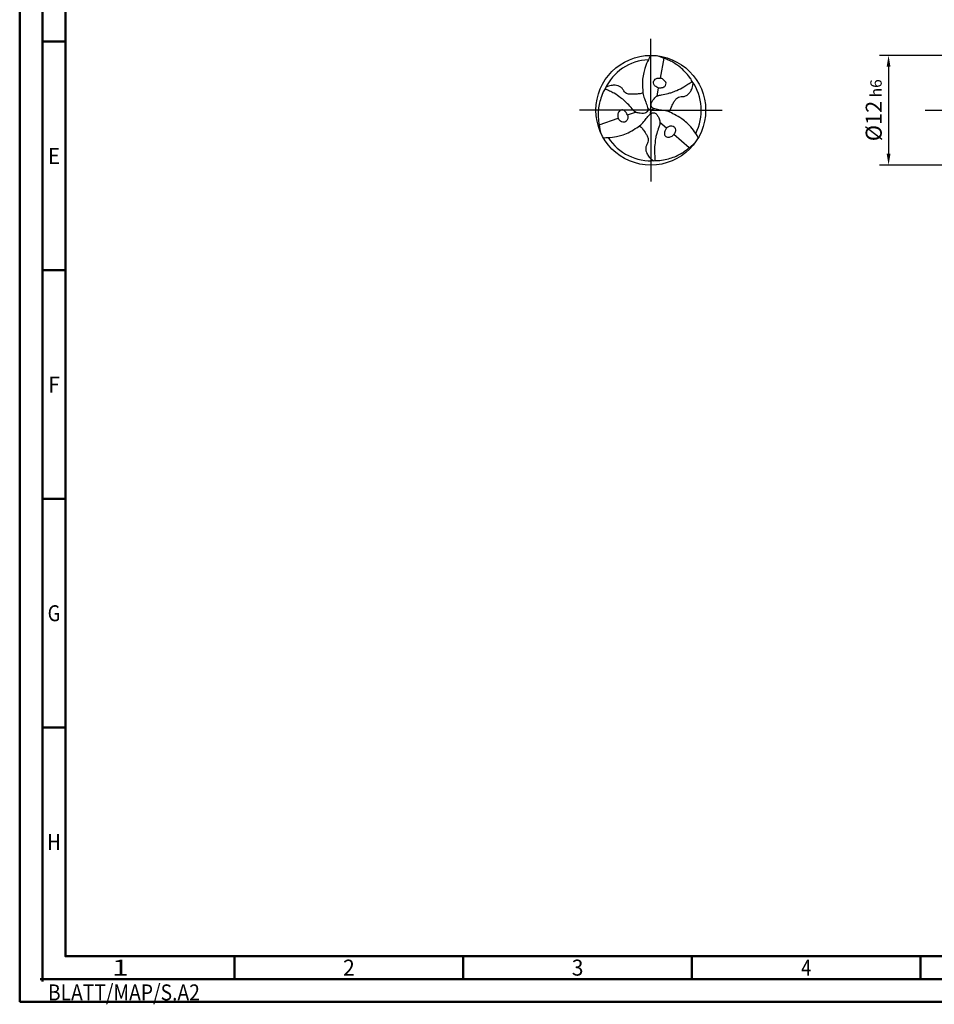
# Model space of a CAD drawing. Units: millimetres. Extents: x -202 to 392, y -196 to 225.
# Drawn here: x -202 to -2, y -196 to 20 of the extents above; entities that cross this region are included whole.
import ezdxf
from ezdxf.enums import TextEntityAlignment as Align

# ---------------------------------------------------------------- set-up
doc = ezdxf.new("R2010")
doc.units = ezdxf.units.MM
doc.linetypes.add('GEN7', pattern=[15, 10, -2.5, 0, -2.5])
doc.layers.get('0').update_dxf_attribs({"linetype": 'CONTINUOUS'})
doc.layers.get('DEFPOINTS').update_dxf_attribs({"linetype": 'CONTINUOUS'})
for name, color, linetype in [('AM_0', 7, 'CONTINUOUS'), ('AM_5', 3, 'CONTINUOUS'), ('AM_7', 4, 'GEN7')]:
    doc.layers.add(name, color=color, linetype=linetype)
doc.layers.add('AM_BOR', color=7, linetype='CONTINUOUS', lineweight=50)
doc.styles.get("Standard").update_dxf_attribs({"font": 'ISOCP.SHX'})
doc.dimstyles.get("Standard").update_dxf_attribs({"dimtxt": 3.5, "dimasz": 2.5, "dimexe": 2, "dimexo": 1, "dimgap": 1.5, "dimtad": 1, "dimdsep": 46, "dimtxsty": 'STANDARD', "dimcen": -2, "dimclrt": 2, "dimazin": 2, "dimtp": 0.1, "dimtm": 0.1, "dimtfac": 1, "dimtmove": 0, "dimatfit": 3, "dimfxl": 1, "dimarcsym": 0})

# ---------------------------------------------------------------- blocks, each defined once
blk = doc.blocks.new('TRITAN_DRILL_STEEL')
at = {"layer": 'AM_0', "ltscale": 20}
for p, q in [((0.1198, 0.4745), (0.0854, 0.2932)), ((0.0688, 0.2056), (0.0541, 0.1281)), ((-0.0267, 0.0188), (0, 0)), ((-0.0029, -0.0325), (0, 0)), ((0.0296, 0.0137), (0, 0)), ((-0.4708, -0.1335), (-0.2966, -0.0726)), ((-0.2124, -0.0432), (-0.138, -0.0172)), ((0.1436, -0.1624), (0.0839, -0.1109)), ((0.351, -0.341), (0.2112, -0.2206))]:
    blk.add_line(p, q, dxfattribs=at)
at = {"layer": 'AM_0'}
blk.add_line((-0.0538, 0.0967), (-0.0453, 0.0751), dxfattribs=at)
at = {"layer": 'AM_0', "ltscale": 20}
blk.add_circle((0, 0), 0.5, dxfattribs=at)
for start, end in [(92.70249, 154.89105), (332.70249, 34.89105), (212.70249, 274.89105)]:
    blk.add_arc((0, 0), 0.4605, start, end, dxfattribs=at)
for points, knots in [([(0, 0.5), (-0.0074, 0.4866), (-0.027, 0.4516), (-0.0502, 0.3994), (-0.0661, 0.3394), (-0.077, 0.2774), (-0.074, 0.211), (-0.0728, 0.1478), (-0.06, 0.1125), (-0.0538, 0.0967)], [0, 0, 0, 0, 1.766312, 4.641037, 6.560002, 8.932752, 11.873029, 14.224301, 16.176197, 16.176197, 16.176197, 16.176197]), ([(0.3777, 0.2634), (0.3705, 0.2757), (0.352, 0.3073), (0.3137, 0.3484), (0.2695, 0.3924), (0.2248, 0.4244), (0.1804, 0.4489), (0.1429, 0.4657), (0.1084, 0.4789), (0.0811, 0.4883), (0.0643, 0.4943), (0.0575, 0.4967)], [0, 0, 0, 0, 0.0427367, 0.1095837, 0.167598, 0.2296864, 0.2736165, 0.3195987, 0.3527063, 0.3845448, 0.4061776, 0.4061776, 0.4061776, 0.4061776]), ([(0.0688, 0.2056), (0.0604, 0.2081), (0.0429, 0.2134), (0.0268, 0.2349), (0.0215, 0.2592), (0.0342, 0.277), (0.048, 0.2919), (0.0681, 0.2922), (0.0795, 0.2929), (0.0854, 0.2932)], [0, 0, 0, 0, 0.0255768, 0.0538271, 0.0766259, 0.0939742, 0.1171096, 0.1338533, 0.151687, 0.151687, 0.151687, 0.151687]), ([(0.0688, 0.2056), (0.0771, 0.2046), (0.0912, 0.203), (0.1106, 0.2087), (0.126, 0.2147), (0.1367, 0.2284), (0.1415, 0.2464), (0.1317, 0.2629), (0.1208, 0.2759), (0.1081, 0.2851), (0.096, 0.2907), (0.0885, 0.2925), (0.0854, 0.2932)], [0, 0, 0, 0, 0.0248363, 0.0419212, 0.0602943, 0.072761, 0.0933071, 0.1111967, 0.1274733, 0.1442849, 0.1577204, 0.1672956, 0.1672956, 0.1672956, 0.1672956]), ([(-0.417, 0.1954), (-0.4241, 0.183), (-0.4422, 0.1512), (-0.4586, 0.0974), (-0.4745, 0.0372), (-0.48, -0.0175), (-0.479, -0.0682), (-0.4747, -0.1091), (-0.4689, -0.1456), (-0.4634, -0.1739), (-0.4602, -0.1914), (-0.4589, -0.1985)], [0, 0, 0, 0, 0.0427367, 0.1095837, 0.167598, 0.2296864, 0.2736165, 0.3195987, 0.3527063, 0.3845448, 0.4061776, 0.4061776, 0.4061776, 0.4061776]), ([(-0.0453, 0.0751), (-0.0421, 0.0671), (-0.036, 0.0511), (-0.0293, 0.0288), (-0.0235, 0.0078), (-0.03, -0.0105), (-0.0447, -0.0259), (-0.0692, -0.029), (-0.0937, -0.0293), (-0.1156, -0.0242), (-0.1337, -0.0206), (-0.1526, -0.0078), (-0.1758, 0.0213), (-0.2047, 0.0534), (-0.2395, 0.088), (-0.2815, 0.1189), (-0.3261, 0.152), (-0.3685, 0.172), (-0.3958, 0.1855), (-0.41, 0.1922), (-0.417, 0.1954)], [17.064664, 17.064664, 17.064664, 17.064664, 18.067875, 19.048288, 19.769902, 20.520895, 21.173574, 22.130981, 23.236306, 24.019359, 24.719756, 25.33835, 26.608556, 28.997049, 30.339899, 32.253471, 35.017715, 36.735111, 37.651794, 38.543155, 38.543155, 38.543155, 38.543155]), ([(-0.0714, 0.1593), (-0.0768, 0.1571), (-0.094, 0.1501), (-0.1208, 0.1487), (-0.1508, 0.1449), (-0.1794, 0.1452), (-0.2076, 0.1467), (-0.2313, 0.1586), (-0.2451, 0.1733), (-0.2548, 0.1931), (-0.2715, 0.2111), (-0.2969, 0.2238), (-0.3213, 0.2277), (-0.3429, 0.2286), (-0.3636, 0.2253), (-0.384, 0.222), (-0.3997, 0.2135), (-0.408, 0.2087), (-0.4115, 0.2067)], [0, 0, 0, 0, 0.01732, 0.0555031, 0.0792834, 0.1082795, 0.1412625, 0.1626554, 0.1861549, 0.2002469, 0.2284959, 0.2579809, 0.283694, 0.3022872, 0.3223744, 0.3467827, 0.3634742, 0.3755773, 0.3755773, 0.3755773, 0.3755773]), ([(0.433, -0.25), (0.4252, -0.2369), (0.4046, -0.2024), (0.371, -0.1562), (0.327, -0.1125), (0.2788, -0.072), (0.2198, -0.0414), (0.1636, -0.0104), (0.1102, -0.0013), (0.0688, 0.0041), (0.0396, 0.011), (0.0184, 0.0164), (0.0059, 0.0312), (-0.0001, 0.0517), (0.0095, 0.0745), (0.0215, 0.0958), (0.0369, 0.1122), (0.049, 0.126), (0.0696, 0.1361), (0.1063, 0.1416), (0.1486, 0.1506), (0.1959, 0.1634), (0.2437, 0.1844), (0.2947, 0.2064), (0.3332, 0.2331), (0.3586, 0.25), (0.3714, 0.259), (0.3777, 0.2634)], [0, 0, 0, 0, 1.766312, 4.641037, 6.560002, 8.932752, 11.873029, 14.224301, 16.277427, 18.067875, 19.048288, 19.769902, 20.520895, 21.173574, 22.130981, 23.236306, 24.019359, 24.719756, 25.33835, 26.608556, 28.997049, 30.339899, 32.253471, 35.017715, 36.735111, 37.651794, 38.543155, 38.543155, 38.543155, 38.543155]), ([(0.1737, -0.0178), (0.1745, -0.0121), (0.177, 0.0063), (0.1892, 0.0302), (0.2009, 0.0582), (0.2154, 0.0828), (0.2308, 0.1065), (0.253, 0.121), (0.2726, 0.1257), (0.2946, 0.1241), (0.3185, 0.1296), (0.3422, 0.1452), (0.3579, 0.1644), (0.3694, 0.1826), (0.3769, 0.2023), (0.3843, 0.2216), (0.3848, 0.2394), (0.3848, 0.249), (0.3847, 0.253)], [0, 0, 0, 0, 0.01732, 0.0555031, 0.0792834, 0.1082795, 0.1412625, 0.1626554, 0.1861549, 0.2002469, 0.2284959, 0.2579809, 0.283694, 0.3022872, 0.3223744, 0.3467827, 0.3634742, 0.3755773, 0.3755773, 0.3755773, 0.3755773]), ([(-0.2124, -0.0432), (-0.2158, -0.0355), (-0.2214, -0.0225), (-0.236, -0.0086), (-0.2489, 0.0017), (-0.2662, 0.0042), (-0.2841, -0.0007), (-0.2936, -0.0174), (-0.2993, -0.0333), (-0.301, -0.0489), (-0.2998, -0.0622), (-0.2976, -0.0696), (-0.2966, -0.0726)], [0, 0, 0, 0, 0.0248363, 0.0419212, 0.0602943, 0.072761, 0.0933071, 0.1111967, 0.1274733, 0.1442849, 0.1577204, 0.1672956, 0.1672956, 0.1672956, 0.1672956]), ([(-0.433, -0.25), (-0.4177, -0.2498), (-0.3776, -0.2492), (-0.3208, -0.2432), (-0.2609, -0.2269), (-0.2017, -0.2054), (-0.1457, -0.1696), (-0.0908, -0.1365), (-0.0563, -0.0948), (-0.0309, -0.0616), (-0.0103, -0.0397), (0.005, -0.0242), (0.0241, -0.0207), (0.0448, -0.0258), (0.0598, -0.0454), (0.0723, -0.0665), (0.0787, -0.088), (0.0847, -0.1055), (0.0831, -0.1283), (0.0695, -0.1629), (0.0561, -0.204), (0.0435, -0.2514), (0.0378, -0.3032), (0.0314, -0.3584), (0.0352, -0.4051), (0.0373, -0.4355), (0.0386, -0.4511), (0.0393, -0.4588)], [0, 0, 0, 0, 1.766312, 4.641037, 6.560002, 8.932752, 11.873029, 14.224301, 16.277427, 18.067875, 19.048288, 19.769902, 20.520895, 21.173574, 22.130981, 23.236306, 24.019359, 24.719756, 25.33835, 26.608556, 28.997049, 30.339899, 32.253471, 35.017715, 36.735111, 37.651794, 38.543155, 38.543155, 38.543155, 38.543155]), ([(-0.2124, -0.0432), (-0.2104, -0.0517), (-0.2062, -0.0696), (-0.2168, -0.0942), (-0.2352, -0.111), (-0.257, -0.1089), (-0.2768, -0.1043), (-0.2871, -0.0871), (-0.2934, -0.0776), (-0.2966, -0.0726)], [0, 0, 0, 0, 0.0255768, 0.0538271, 0.0766259, 0.0939742, 0.1171096, 0.1338533, 0.151687, 0.151687, 0.151687, 0.151687]), ([(-0.1023, -0.1415), (-0.0977, -0.1451), (-0.083, -0.1564), (-0.0684, -0.179), (-0.0501, -0.2031), (-0.0361, -0.228), (-0.0232, -0.2532), (-0.0217, -0.2796), (-0.0275, -0.2989), (-0.0398, -0.3172), (-0.0471, -0.3407), (-0.0454, -0.369), (-0.0365, -0.3921), (-0.0266, -0.4112), (-0.0133, -0.4276), (-0.0003, -0.4436), (0.015, -0.4529), (0.0233, -0.4577), (0.0268, -0.4597)], [0, 0, 0, 0, 0.01732, 0.0555031, 0.0792834, 0.1082795, 0.1412625, 0.1626554, 0.1861549, 0.2002469, 0.2284959, 0.2579809, 0.283694, 0.3022872, 0.3223744, 0.3467827, 0.3634742, 0.3755773, 0.3755773, 0.3755773, 0.3755773]), ([(0.1436, -0.1624), (0.1386, -0.1691), (0.1302, -0.1805), (0.1254, -0.2001), (0.123, -0.2164), (0.1295, -0.2326), (0.1426, -0.2457), (0.1618, -0.2456), (0.1785, -0.2426), (0.1928, -0.2362), (0.2038, -0.2285), (0.209, -0.2229), (0.2112, -0.2206)], [0, 0, 0, 0, 0.0248363, 0.0419212, 0.0602943, 0.072761, 0.0933071, 0.1111967, 0.1274733, 0.1442849, 0.1577204, 0.1672956, 0.1672956, 0.1672956, 0.1672956]), ([(0.1436, -0.1624), (0.15, -0.1564), (0.1634, -0.1438), (0.19, -0.1407), (0.2137, -0.1482), (0.2227, -0.1681), (0.2288, -0.1875), (0.219, -0.2051), (0.2139, -0.2153), (0.2112, -0.2206)], [0, 0, 0, 0, 0.0255768, 0.0538271, 0.0766259, 0.0939742, 0.1171096, 0.1338533, 0.151687, 0.151687, 0.151687, 0.151687]), ([(0.0393, -0.4588), (0.0535, -0.4587), (0.0901, -0.4585), (0.1449, -0.4459), (0.2051, -0.4295), (0.2552, -0.4069), (0.2986, -0.3807), (0.3318, -0.3566), (0.3605, -0.3333), (0.3823, -0.3143), (0.3959, -0.3028), (0.4014, -0.2981)], [0, 0, 0, 0, 0.0427367, 0.1095837, 0.167598, 0.2296864, 0.2736165, 0.3195987, 0.3527063, 0.3845448, 0.4061776, 0.4061776, 0.4061776, 0.4061776])]:
    blk.add_open_spline(points, degree=3, knots=knots, dxfattribs=at)
at = {"layer": 'AM_7'}
for q in [(0, 0.65), (-0.65, 0), (0.65, 0), (0, -0.65)]:
    blk.add_line((0, 0), q, dxfattribs=at)
blk = doc.blocks.new('*U11')
at = {"color": 0, "linetype": 'ByBlock'}
for p, q in [((-0.53, 0), (0.53, 0)), ((0, -0.53), (0, 0.53))]:
    blk.add_line(p, q, dxfattribs=at)
at = {"color": 0, "linetype": 'ByBlock', "width": 0.883178}
blk.add_text('BLATT/MAP/S.A2', height=3.5, dxfattribs=at).set_placement((1.17, -1.17), align=Align.TOP_LEFT)
blk = doc.blocks.new('A2')
at = {"layer": 'AM_BOR', "color": 1}
for p, q in [((10, 210), (5, 210)), ((10, 160), (5, 160)), ((10, 110), (5, 110)), ((10, 60), (5, 60)), ((47, 10), (47, 5)), ((97, 10), (97, 5)), ((147, 10), (147, 5)), ((197, 10), (197, 5))]:
    blk.add_line(p, q, dxfattribs=at)
for points in [[(0, 0), (594, 0), (594, 420), (0, 420)], [(10, 410), (10, 10), (584, 10), (584, 410)]]:
    blk.add_lwpolyline(points, close=True, dxfattribs=at)
at = {"layer": 'AM_BOR', "color": 7}
blk.add_lwpolyline([(5, 5), (589, 5), (589, 415), (5, 415)], close=True, dxfattribs=at)
at = {"layer": 'AM_BOR', "color": 1}
blk.add_blockref('*U11', (5, 5), dxfattribs=at)
at = {"layer": 'AM_BOR', "color": 2}
for s, width, p in [('E', 0.964286, (7.5, 185)), ('F', 0.964286, (7.5, 135)), ('G', 0.84375, (7.5, 85)), ('H', 0.84375, (7.5, 35)), ('1', 1.35, (22, 7.5)), ('2', 0.964286, (72, 7.5)), ('3', 0.964286, (122, 7.5)), ('4', 0.84375, (172, 7.5))]:
    blk.add_text(s, height=3.5, dxfattribs=dict(at, width=width)).set_placement(p, align=Align.MIDDLE_CENTER)
blk = doc.blocks.new('MAPAL_FRAME-Model')
blk.add_blockref('A2', (0, 0))
blk = doc.blocks.new('*D44')
at = {"layer": 'AM_5', "color": 0, "lineweight": -2}
for p, q in [((4.2, 12), (-14, 12)), ((-12, 9.5), (-12, -9.5)), ((4.2, -12), (-14, -12))]:
    blk.add_line(p, q, dxfattribs=at)
at = {"layer": 'AM_5', "color": 0}
for points in [[(-11.58, 9.5), (-12.42, 9.5), (-12, 12)], [(-12.42, -9.5), (-11.58, -9.5), (-12, -12)]]:
    blk.add_solid(points, dxfattribs=at)
at = {"layer": 'DEFPOINTS', "color": 0}
for p in [(5.2, 12), (-12, -12), (5.2, -12)]:
    blk.add_point(p, dxfattribs=at)
at = {"layer": 'AM_5', "color": 2, "insert": (-15.25, 0), "char_height": 3.5, "attachment_point": 5, "rotation": 90}
blk.add_mtext('%%c12{}{\\H0.71x;\\C3; h6', dxfattribs=at)

msp = doc.modelspace()

# ---------------------------------------------------------------- linework, layer by layer
at = {"layer": 'AM_7'}
msp.add_line((-4, 0), (240, 0), dxfattribs=at)

# ---------------------------------------------------------------- block references
at = {"layer": 'AM_0'}
msp.add_blockref('MAPAL_FRAME-Model', (-202, -195), dxfattribs=at)
at = {"layer": 'AM_0', "xscale": 24, "yscale": 24, "zscale": 24}
msp.add_blockref('TRITAN_DRILL_STEEL', (-64, 0), dxfattribs=at)

# ---------------------------------------------------------------- dimensions: what is measured, and where the dimension line sits
at = {"layer": 'AM_5'}
dim = msp.add_linear_dim(base=(-12, -12), p1=(5.2, 12), p2=(5.2, -12), angle=90, text='%%c<>{}{\\H0.71x;\\C3; h6', dimstyle='STANDARD', override={"dimdec": 3, "dimlfac": 0.5, "dimtp": 0.01}, dxfattribs=at)
dim.commit()
dim.dimension.update_dxf_attribs({"geometry": '*D44', "text_midpoint": (-15.2518, 0)})

doc.saveas('drawing.dxf')
